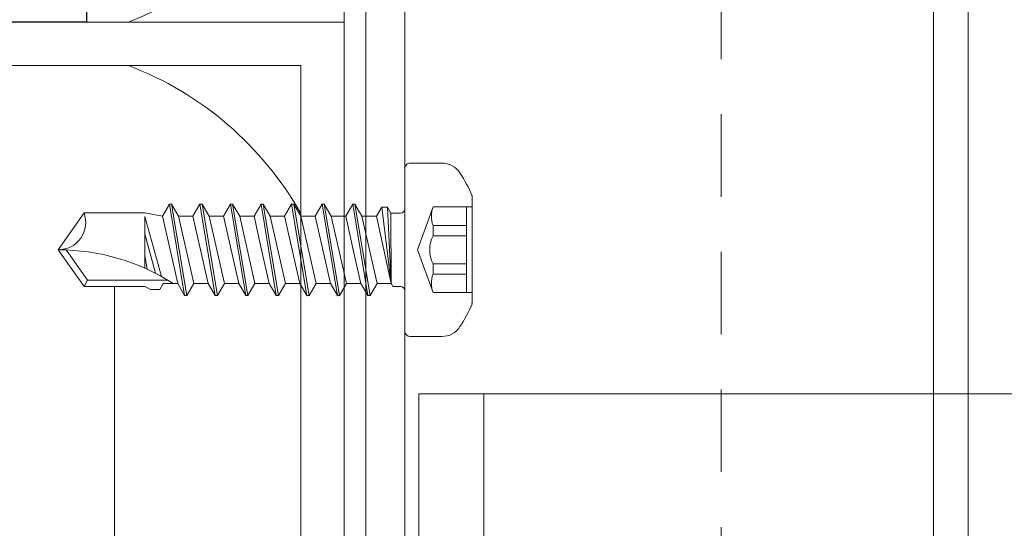
# Model space of a CAD drawing. Units: millimetres. Extents: x -1685 to 10728, y 4 to 6486.
# Drawn here: x 6468 to 6513, y 306 to 330 of the extents above; entities that cross this region are included whole.
import ezdxf

# ---------------------------------------------------------------- set-up
doc = ezdxf.new("R2010")
doc.units = ezdxf.units.MM
doc.linetypes.add('AUSGEZOGEN', pattern=[0])
doc.linetypes.add('Long Dashed', pattern=[0.529167, 0.3175, -0.211667])
for name, color, linetype, lineweight in [('Dämmung', 30, 'Continuous', 5), ('Fassadenbekleidung', 251, 'Continuous', 13), ('Fassadenschraube', 163, 'Continuous', 5), ('Legende', 251, 'Continuous', 5), ('Profil-T', 1, 'Continuous', 13), ('Profil-Y', 1, 'Continuous', 13), ('Systemhänger', 11, 'AUSGEZOGEN', 13)]:
    doc.layers.add(name, color=color, linetype=linetype, lineweight=lineweight)
doc.layers.add('Spidi-max', color=6, linetype='Continuous')

# ---------------------------------------------------------------- blocks, each defined once
blk = doc.blocks.new('A$C06AD7D64')
at = {"layer": 'Spidi-max'}
blk.add_lwpolyline([(-28.85, 0), (28.85, 0), (28.85, -2), (-28.85, -2, 0.414214), (-49.15, -22.3), (-49.15, -110), (-51.15, -110), (-51.15, -22.3, -0.414214)], format="xyb", close=True, dxfattribs=at)
blk = doc.blocks.new('A$C74911816')
at = {"layer": 'Spidi-max'}
blk.add_blockref('A$C06AD7D64', (0, 0), dxfattribs=at)
blk = doc.blocks.new('A$C86921e11')
at = {"layer": 'Dämmung'}
blk.add_lwpolyline([(0, 96.95), (0, 211)], dxfattribs=at)
for centre, start, end in [((-15.427, 111.377), 290.743, 103.2405), ((-15.427, 80.523), 29.4998, 69.257)]:
    blk.add_arc(centre, 15.427, start, end, dxfattribs=at)
blk = doc.blocks.new('A$C389504b1')
at = {"layer": 'Profil-Y'}
for p, q in [((0, -105.5), (0, 105.5)), ((1.8, -105.5), (1.8, 105.5))]:
    blk.add_line(p, q, dxfattribs=at)
for points in [[(26.2, -105.5), (26.2, 105.5)], [(27.8, 105.5), (27.8, -105.5)]]:
    blk.add_lwpolyline(points, dxfattribs=at)
blk = doc.blocks.new('A$Ca86135b0')
at = {"layer": 'Fassadenschraube', "linetype": 'ByBlock', "lineweight": -2}
for p, q in [((-0.25, 4), (-1.706, 4)), ((0, -3.75), (0, 3.75)), ((-3.1, -2.49), (-3.1, 2.49)), ((-1.3, 1.975), (-3.1, 1.975)), ((-2.85, -1.975), (-2.85, 1.975)), ((-0.581, 0), (-1.3, 1.975)), ((1.28, 1.55), (1.604, 2.11)), ((1.704, 2.11), (1.604, 2.11)), ((2.309, -2.11), (1.604, 2.11)), ((2.027, 1.55), (1.704, 2.11)), ((2.409, -2.11), (1.704, 2.11)), ((2.69, 1.55), (3.014, 2.11)), ((3.114, 2.11), (3.014, 2.11)), ((3.719, -2.11), (3.014, 2.11)), ((3.437, 1.55), (3.114, 2.11)), ((3.819, -2.11), (3.114, 2.11)), ((4.1, 1.55), (4.424, 2.11)), ((4.524, 2.11), (4.424, 2.11)), ((5.129, -2.11), (4.424, 2.11)), ((4.847, 1.55), (4.524, 2.11)), ((5.229, -2.11), (4.524, 2.11)), ((5.51, 1.55), (5.834, 2.11)), ((5.934, 2.11), (5.834, 2.11)), ((6.539, -2.11), (5.834, 2.11)), ((6.257, 1.55), (5.934, 2.11)), ((6.639, -2.11), (5.934, 2.11)), ((6.92, 1.55), (7.244, 2.11)), ((7.344, 2.11), (7.244, 2.11)), ((7.949, -2.11), (7.244, 2.11)), ((7.667, 1.55), (7.344, 2.11)), ((8.049, -2.11), (7.344, 2.11)), ((8.33, 1.55), (8.654, 2.11)), ((8.754, 2.11), (8.654, 2.11)), ((9.359, -2.11), (8.654, 2.11)), ((9.077, 1.55), (8.754, 2.11)), ((9.459, -2.11), (8.754, 2.11)), ((9.74, 1.55), (10.064, 2.11)), ((10.769, -2.11), (10.064, 2.11)), ((10.164, 2.11), (10.064, 2.11)), ((10.487, 1.55), (10.164, 2.11)), ((10.869, -2.11), (10.164, 2.11)), ((11.15, 1.55), (11.312, 1.83)), ((11.735, 1.83), (11.312, 1.83)), ((12, 1.7), (11.735, 1.83)), ((0.551, 1.695), (0.2, 1.695)), ((0.635, 1.55), (0.551, 1.695)), ((1.28, 1.55), (0.617, 1.55)), ((0.641, -1.695), (0.635, 1.55)), ((0.8, -1.97), (0.635, 1.55)), ((1.062, -1.97), (0.635, 1.55)), ((1.304, -1.55), (0.635, 1.55)), ((1.985, -1.55), (1.28, 1.55)), ((2.38, 0), (2.027, 1.55)), ((2.69, 1.55), (2.027, 1.55)), ((3.395, -1.55), (2.69, 1.55)), ((3.79, 0), (3.437, 1.55)), ((4.1, 1.55), (3.437, 1.55)), ((4.805, -1.55), (4.1, 1.55)), ((5.2, 0), (4.847, 1.55)), ((5.51, 1.55), (4.847, 1.55)), ((6.215, -1.55), (5.51, 1.55)), ((6.61, 0), (6.257, 1.55)), ((6.92, 1.55), (6.257, 1.55)), ((7.625, -1.55), (6.92, 1.55)), ((8.33, 1.55), (7.667, 1.55)), ((8.02, 0), (7.667, 1.55)), ((9.035, -1.55), (8.33, 1.55)), ((9.43, 0), (9.077, 1.55)), ((9.74, 1.55), (9.077, 1.55)), ((10.445, -1.55), (9.74, 1.55)), ((10.84, 0), (10.487, 1.55)), ((11.15, 1.55), (10.487, 1.55)), ((14.653, 1.4), (10.942, 1.4)), ((14.81, 1.7), (12, 1.7)), ((14.653, 1.4), (14.81, 1.7)), ((15.634, 0), (14.653, 1.4)), ((16, 0), (14.81, 1.7)), ((-1.3, 1.122), (-2.85, 1.122)), ((-1.3, 0.641), (-1.3, 1.122)), ((12, -1.536), (11.239, 1.229)), ((12, -0.744), (11.512, 1.084)), ((-1.3, 0.641), (-2.85, 0.641)), ((12, 0.246), (11.891, 0.899)), ((12, -1.536), (12, 0.85)), ((-1.3, -1.975), (-0.581, 0)), ((2.732, -1.55), (2.38, 0)), ((4.142, -1.55), (3.79, 0)), ((5.552, -1.55), (5.2, 0)), ((6.962, -1.55), (6.61, 0)), ((8.372, -1.55), (8.02, 0)), ((9.782, -1.55), (9.43, 0)), ((11.192, -1.55), (10.84, 0)), ((14.81, -1.7), (16, 0)), ((-1.3, -0.641), (-2.85, -0.641)), ((-1.3, -1.122), (-1.3, -0.641)), ((-1.3, -1.122), (-2.85, -1.122)), ((0.641, -1.695), (0.2, -1.695)), ((0.8, -1.97), (0.641, -1.695)), ((1.062, -1.97), (1.304, -1.55)), ((1.985, -1.55), (1.322, -1.55)), ((2.309, -2.11), (1.985, -1.55)), ((2.409, -2.11), (2.732, -1.55)), ((3.395, -1.55), (2.732, -1.55)), ((3.719, -2.11), (3.395, -1.55)), ((3.819, -2.11), (4.142, -1.55)), ((4.805, -1.55), (4.142, -1.55)), ((5.129, -2.11), (4.805, -1.55)), ((5.229, -2.11), (5.552, -1.55)), ((6.215, -1.55), (5.552, -1.55)), ((6.539, -2.11), (6.215, -1.55)), ((6.639, -2.11), (6.962, -1.55)), ((7.625, -1.55), (6.962, -1.55)), ((7.949, -2.11), (7.625, -1.55)), ((8.049, -2.11), (8.372, -1.55)), ((9.035, -1.55), (8.372, -1.55)), ((9.359, -2.11), (9.035, -1.55)), ((9.459, -2.11), (9.782, -1.55)), ((10.445, -1.55), (9.782, -1.55)), ((10.769, -2.11), (10.445, -1.55)), ((10.869, -2.11), (11.192, -1.55)), ((12, -1.7), (11.192, -1.55)), ((14.81, -1.7), (12, -1.7)), ((-1.3, -1.975), (-3.1, -1.975)), ((1.062, -1.97), (0.8, -1.97)), ((2.409, -2.11), (2.309, -2.11)), ((3.819, -2.11), (3.719, -2.11)), ((5.229, -2.11), (5.129, -2.11)), ((6.639, -2.11), (6.539, -2.11)), ((8.049, -2.11), (7.949, -2.11)), ((9.459, -2.11), (9.359, -2.11)), ((10.869, -2.11), (10.769, -2.11)), ((-0.25, -4), (-1.706, -4))]:
    blk.add_line(p, q, dxfattribs=at)
for centre, radius, start, end in [((-1.706, 3), 1, 90, 146.9443), ((-0.25, 3.75), 0.25, 0, 90), ((2.904, 0), 6.5, 146.9443, 157.4756), ((-2.472, 1.548), 1.248, 340, 20), ((0.2, 1.895), 0.2, 180, 270), ((16, 9.836), 9.836, 237.3966, 270), ((-2.545, 0), 1.4, 332.7652, 27.2348), ((16, -1.267), 1.267, 90, 200), ((-2.472, -1.548), 1.248, 340, 20), ((0.2, -1.895), 0.2, 90, 180), ((2.904, 0), 6.5, 202.5244, 213.0557), ((-1.706, -3), 1, 213.0557, 270), ((-0.25, -3.75), 0.25, 270, 0)]:
    blk.add_arc(centre, radius, start, end, dxfattribs=at)
for p in [(-3.1, 2.49), (3.114, 2.11), (4.514, 2.11), (3.437, 1.55), (4.847, 1.55), (10.7, 1.55), (0.97, 0), (2.38, 0), (3.79, 0), (5.2, 0), (6.61, 0), (8.02, 0), (9.43, 0), (16, 0), (16, 0), (3.819, -2.11), (5.229, -2.11), (-3.1, -2.49)]:
    blk.add_point(p, dxfattribs=at)

msp = doc.modelspace()

# ---------------------------------------------------------------- linework, layer by layer
at = {"layer": 'Fassadenbekleidung', "linetype": 'Long Dashed', "ltscale": 12}
msp.add_lwpolyline([(6500.003, 232.808), (6500.003, 373.71)], dxfattribs=at)
at = {"layer": 'Legende'}
msp.add_lwpolyline([(6471.998, 317.558), (6471.998, 232.701)], dxfattribs=at)
at = {"layer": 'Profil-T'}
msp.add_lwpolyline([(6480.603, 288.758), (6482.603, 288.758), (6482.603, 329.758), (6422.603, 329.758), (6422.603, 327.758), (6480.603, 327.758)], close=True, dxfattribs=at)
at = {"layer": 'Systemhänger'}
for p, q in [((6486.141, 312.618), (6486.053, 312.618)), ((6486.053, 267.618), (6486.053, 312.618)), ((6486.141, 312.618), (6486.715, 312.618)), ((6486.927, 312.618), (6486.715, 312.618)), ((6486.927, 312.618), (6488.179, 312.618)), ((6488.391, 312.618), (6488.179, 312.618)), ((6488.391, 312.618), (6488.965, 312.618)), ((6489.053, 312.618), (6488.965, 312.618)), ((6489.053, 312.618), (6489.353, 312.618)), ((6489.053, 267.618), (6489.053, 312.618)), ((6489.353, 312.618), (6515.603, 312.618))]:
    msp.add_line(p, q, dxfattribs=at)

# ---------------------------------------------------------------- block references
at = {"layer": 'Dämmung'}
msp.add_blockref('A$C86921e11', (6482.603, 232.808), dxfattribs=at)
at = {"layer": 'Fassadenschraube', "rotation": 180}
msp.add_blockref('A$Ca86135b0', (6485.403, 319.258), dxfattribs=at)
at = {"layer": 'Profil-Y'}
msp.add_blockref('A$C389504b1', (6483.603, 338.308), dxfattribs=at)
at = {"layer": 'Spidi-max', "rotation": 90}
msp.add_blockref('A$C74911816', (6360.703, 380.908), dxfattribs=at)

doc.saveas('drawing.dxf')
